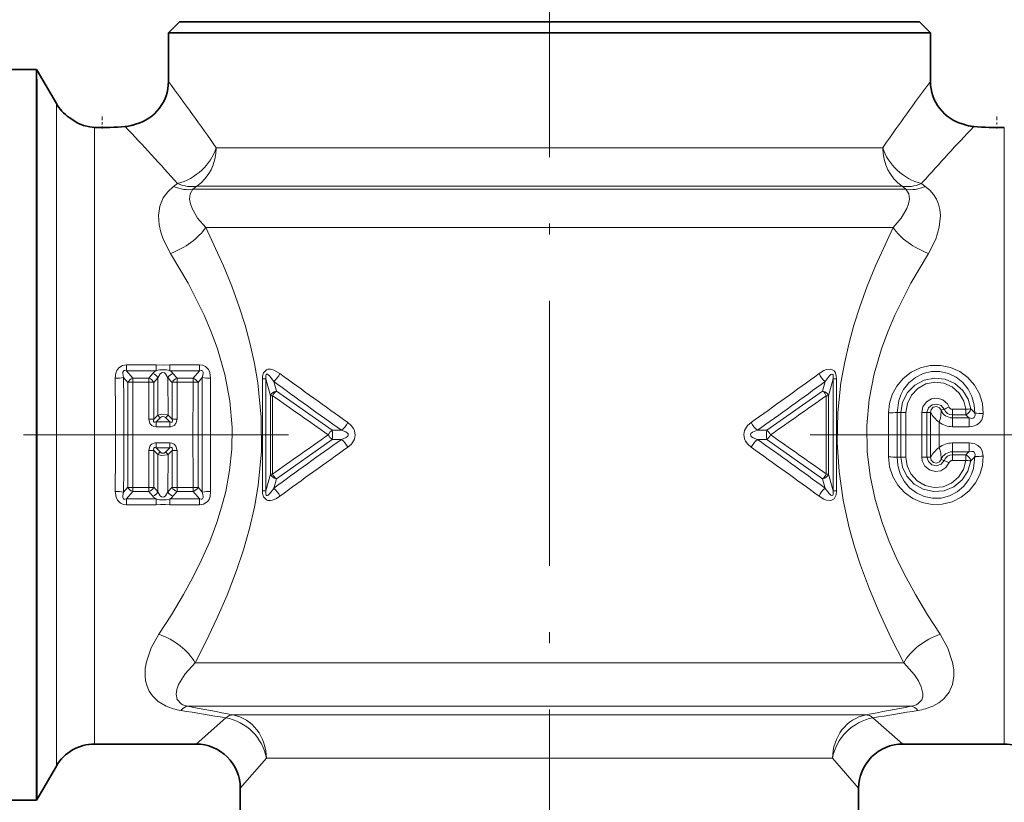
# Model space of a CAD drawing. Extents: x 0 to 420, y 0 to 297.
# Drawn here: x 137 to 182, y 162 to 197 of the extents above; entities that cross this region are included whole.
import ezdxf

# ---------------------------------------------------------------- set-up
doc = ezdxf.new("R2010")
doc.units = 0
doc.linetypes.add('DASHDOT', pattern=[18.5, 12, -3, 0.5, -3])

msp = doc.modelspace()

# ---------------------------------------------------------------- linework, layer by layer
at = {"color": 7, "linetype": 'DASHDOT', "lineweight": 13}
for p, q in [((161.143768, 233.029129), (161.143768, 194.154037)), ((161.143768, 203.064178), (161.143768, 132.623581)), ((149.327835, 178.494125), (121.162277, 178.494125)), ((172.942352, 178.494125), (201.126831, 178.494125))]:
    msp.add_line(p, q, dxfattribs=at)
at = {"color": 7, "lineweight": 35}
for p, q in [((144.393768, 197.194122), (143.893768, 196.694122)), ((146.44426, 197.194122), (144.393768, 197.194122)), ((177.893768, 197.194122), (146.44426, 197.194122)), ((177.893768, 197.194122), (178.393768, 196.694122)), ((143.893768, 196.694122), (146.005463, 196.694122)), ((143.893768, 196.694122), (143.893768, 194.494125)), ((146.005463, 196.694122), (176.282074, 196.694122)), ((176.282074, 196.694122), (178.393768, 196.694122)), ((178.393768, 196.694122), (178.393768, 194.494125)), ((137.922638, 195.044128), (136.393768, 195.044128)), ((137.922638, 195.044128), (137.922638, 194.632965)), ((137.951508, 194.994125), (137.922638, 195.044128)), ((138.817535, 193.494125), (137.951508, 194.994125)), ((137.921326, 194.612381), (137.922058, 194.624054)), ((137.921326, 194.612381), (137.921326, 163.970139)), ((137.922058, 194.624054), (137.922638, 194.632965)), ((145.143768, 164.494125), (140.549576, 164.494125)), ((181.737961, 164.494125), (177.143768, 164.494125)), ((137.921326, 161.944122), (137.921326, 163.970139)), ((138.817535, 163.494125), (137.951508, 161.994125)), ((147.143768, 162.494125), (147.143768, 142.649933)), ((175.143768, 162.494125), (175.143768, 142.649933)), ((137.921326, 161.944122), (136.393768, 161.944122)), ((137.951508, 161.994125), (137.921326, 161.944122))]:
    msp.add_line(p, q, dxfattribs=at)
at = {"color": 7, "lineweight": 13}
for p, q in [((137.921326, 194.612381), (137.949936, 194.584351)), ((137.922058, 194.624054), (137.949936, 194.584351)), ((137.922638, 194.632965), (137.949936, 194.584351)), ((137.949936, 194.584351), (137.951508, 194.581558)), ((137.951508, 164.014008), (137.951508, 194.581573)), ((138.817535, 165.330383), (138.817535, 193.494125)), ((140.549576, 166.207977), (140.549576, 192.417786)), ((181.737961, 166.207977), (181.737961, 192.417786)), ((146.053986, 191.494125), (176.233551, 191.494125)), ((176.282074, 191.564194), (176.233551, 191.494125)), ((178.037231, 189.930435), (177.983078, 189.869125)), ((144.304459, 189.869125), (144.12854, 189.742828)), ((145.17923, 189.76207), (145.001114, 189.617737)), ((145.001114, 189.617737), (177.286423, 189.617737)), ((145.17923, 189.76207), (177.108307, 189.76207)), ((177.108307, 189.76207), (177.286423, 189.617737)), ((177.983078, 189.869125), (178.158997, 189.742828)), ((145.580429, 187.885681), (176.707123, 187.885681)), ((141.994003, 181.668076), (141.994003, 181.398407)), ((143.331467, 181.668076), (141.994003, 181.668076)), ((143.331467, 181.668076), (143.331467, 181.398407)), ((143.95607, 181.668076), (143.95607, 181.398407)), ((145.293533, 181.668076), (143.95607, 181.668076)), ((145.293533, 181.668076), (145.293533, 181.398407)), ((142.053955, 180.866867), (141.861938, 181.092087)), ((142.281555, 181.064865), (141.994003, 181.398407)), ((143.331467, 181.398407), (141.994003, 181.398407)), ((142.281555, 180.884506), (142.281555, 181.064865)), ((142.281555, 181.064865), (143.005981, 181.064865)), ((143.189316, 181.276825), (143.005981, 181.064865)), ((143.005981, 180.884506), (143.005981, 181.064865)), ((143.41655, 181.081406), (143.233582, 180.866867)), ((143.414261, 179.389267), (143.41655, 181.081406)), ((143.873276, 179.389267), (143.870987, 181.081406)), ((144.053955, 180.866867), (143.870987, 181.081406)), ((145.293533, 181.398407), (143.95607, 181.398407)), ((144.281555, 181.064865), (144.098221, 181.276825)), ((144.281555, 180.884506), (144.281555, 181.064865)), ((144.281555, 181.064865), (145.005981, 181.064865)), ((145.005981, 181.064865), (145.293533, 181.398407)), ((145.005981, 180.884506), (145.005981, 181.064865)), ((145.233582, 180.866867), (145.425598, 181.092087)), ((148.149643, 181.024246), (148.299423, 181.024246)), ((148.149643, 181.024246), (148.149643, 175.964005)), ((148.506531, 180.266937), (148.299423, 181.024246)), ((148.299423, 181.024246), (148.299423, 175.964005)), ((173.988113, 181.024246), (173.781006, 180.266937)), ((173.988113, 181.024246), (173.988113, 175.964005)), ((174.137894, 181.024246), (173.988113, 181.024246)), ((174.137894, 181.024246), (174.137894, 175.964005)), ((142.053955, 180.866867), (142.053955, 176.121384)), ((142.281555, 180.884506), (143.005981, 180.884506)), ((143.004059, 179.206818), (143.005981, 180.884506)), ((143.233673, 179.201431), (143.233582, 180.866867)), ((144.053955, 180.866867), (144.053864, 179.201431)), ((144.281555, 180.884506), (144.283478, 179.206818)), ((144.281555, 180.884506), (145.005981, 180.884506)), ((145.233582, 176.121384), (145.233582, 180.866867)), ((148.778824, 180.478348), (148.657135, 180.91626)), ((173.630417, 180.91626), (173.508713, 180.478348)), ((148.609222, 180.266937), (148.506531, 180.266937)), ((148.506531, 176.721313), (148.506531, 180.266937)), ((148.609222, 176.721313), (148.609222, 180.266937)), ((148.778824, 180.478348), (151.307251, 178.704453)), ((173.508713, 180.478348), (170.980286, 178.704453)), ((173.678314, 176.721313), (173.678314, 180.266937)), ((173.678314, 180.266937), (173.781006, 180.266937)), ((173.781006, 176.721313), (173.781006, 180.266937)), ((143.414261, 179.389267), (143.233673, 179.201431)), ((143.529007, 179.280228), (143.338272, 179.080566)), ((143.949265, 179.080566), (143.75853, 179.280228)), ((144.053864, 179.201431), (143.873276, 179.389267)), ((177.053726, 179.499176), (176.887299, 179.508499)), ((177.053726, 179.499176), (177.053726, 177.489075)), ((177.286499, 179.50708), (177.286499, 177.481171)), ((178.001038, 177.481171), (178.001038, 179.50708)), ((178.23381, 179.499176), (178.400238, 179.508499)), ((178.23381, 177.489075), (178.23381, 179.499176)), ((179.018188, 179.65184), (178.877182, 179.604691)), ((179.385391, 179.65239), (179.99353, 179.65239)), ((179.385391, 179.65239), (179.385391, 179.395279)), ((179.385391, 179.395279), (179.99353, 179.395279)), ((179.385391, 179.395279), (179.385391, 179.263229)), ((180.141388, 179.263229), (179.385391, 179.263229)), ((179.385391, 178.861542), (179.385391, 179.263229)), ((179.99353, 179.65239), (179.99353, 179.395279)), ((180.141388, 178.861542), (180.141388, 179.263229)), ((143.338272, 179.080566), (143.949265, 179.080566)), ((143.338272, 178.858292), (143.338272, 179.080566)), ((143.338272, 178.858292), (143.949265, 178.858292)), ((143.949265, 178.858292), (143.949265, 179.080566)), ((178.787491, 179.072357), (178.787491, 177.915894)), ((180.141388, 178.861542), (179.385391, 178.861542)), ((151.307251, 178.704453), (151.727982, 178.703674)), ((170.980286, 178.704453), (170.559555, 178.703674)), ((143.338272, 178.129959), (143.338272, 177.907684)), ((143.949265, 178.129959), (143.338272, 178.129959)), ((143.949265, 177.907684), (143.338272, 177.907684)), ((143.529007, 177.708023), (143.338272, 177.907684)), ((143.949265, 177.907684), (143.75853, 177.708023)), ((143.949265, 178.129959), (143.949265, 177.907684)), ((148.778824, 176.509903), (151.307251, 178.283798)), ((151.307251, 178.283798), (151.727982, 178.284576)), ((170.980286, 178.283798), (170.559555, 178.284576)), ((173.508713, 176.509903), (170.980286, 178.283798)), ((179.385391, 178.126709), (179.385391, 177.725021)), ((180.141388, 178.126709), (179.385391, 178.126709)), ((180.141388, 178.126709), (180.141388, 177.725021)), ((143.005981, 176.103745), (143.004059, 177.781433)), ((143.233582, 176.121384), (143.233673, 177.786819)), ((143.414261, 177.598984), (143.233673, 177.786819)), ((143.41655, 175.906845), (143.414261, 177.598984)), ((143.870987, 175.906845), (143.873276, 177.598984)), ((144.053864, 177.786819), (143.873276, 177.598984)), ((144.053864, 177.786819), (144.053955, 176.121384)), ((144.283478, 177.781433), (144.281555, 176.103745)), ((177.053726, 177.489075), (176.887299, 177.479752)), ((178.23381, 177.489075), (178.400238, 177.479752)), ((179.385391, 177.592972), (179.385391, 177.725021)), ((180.141388, 177.725021), (179.385391, 177.725021)), ((179.385391, 177.335861), (179.385391, 177.592972)), ((179.385391, 177.592972), (179.99353, 177.592972)), ((179.99353, 177.335861), (179.99353, 177.592972)), ((179.018188, 177.336411), (178.877182, 177.38356)), ((179.385391, 177.335861), (179.99353, 177.335861)), ((148.506531, 176.721313), (148.299423, 175.964005)), ((148.609222, 176.721313), (148.506531, 176.721313)), ((173.678314, 176.721313), (173.781006, 176.721313)), ((173.988113, 175.964005), (173.781006, 176.721313)), ((142.053955, 176.121384), (141.861938, 175.896164)), ((143.005981, 176.103745), (142.281555, 176.103745)), ((142.281555, 176.103745), (142.281555, 175.923386)), ((143.005981, 176.103745), (143.005981, 175.923386)), ((143.41655, 175.906845), (143.233582, 176.121384)), ((144.053955, 176.121384), (143.870987, 175.906845)), ((144.281555, 176.103745), (144.281555, 175.923386)), ((145.005981, 176.103745), (144.281555, 176.103745)), ((145.005981, 176.103745), (145.005981, 175.923386)), ((145.233582, 176.121384), (145.425598, 175.896164)), ((148.778824, 176.509903), (148.657135, 176.072006)), ((173.630417, 176.072006), (173.508713, 176.509903)), ((142.281555, 175.923386), (141.994003, 175.589844)), ((143.005981, 175.923386), (142.281555, 175.923386)), ((143.189316, 175.711426), (143.005981, 175.923386)), ((144.281555, 175.923386), (144.098221, 175.711426)), ((145.005981, 175.923386), (144.281555, 175.923386)), ((145.005981, 175.923386), (145.293533, 175.589844)), ((148.149643, 175.964005), (148.299423, 175.964005)), ((174.137894, 175.964005), (173.988113, 175.964005)), ((141.994003, 175.589844), (143.331467, 175.589844)), ((141.994003, 175.320175), (141.994003, 175.589844)), ((141.994003, 175.320175), (143.331467, 175.320175)), ((143.331467, 175.320175), (143.331467, 175.589844)), ((143.95607, 175.589844), (145.293533, 175.589844)), ((143.95607, 175.320175), (143.95607, 175.589844)), ((143.95607, 175.320175), (145.293533, 175.320175)), ((145.293533, 175.320175), (145.293533, 175.589844)), ((177.184418, 168.172318), (145.103104, 168.172318)), ((140.549576, 166.207977), (140.549576, 164.494125)), ((176.806244, 166.202713), (144.776337, 166.202713)), ((177.5112, 166.202713), (176.806244, 166.202713)), ((181.737961, 166.207977), (181.737961, 164.494125)), ((146.495773, 165.677124), (145.143768, 164.494125)), ((146.813721, 165.81575), (174.88031, 165.81575)), ((175.473816, 165.81575), (174.88031, 165.81575)), ((175.791763, 165.677124), (177.143768, 164.494125)), ((138.817535, 165.330383), (138.817535, 163.494125)), ((137.951508, 164.014008), (137.951508, 161.994125)), ((148.326767, 163.84613), (147.143768, 162.494125)), ((148.326767, 163.84613), (173.429932, 163.84613)), ((173.96077, 163.84613), (173.429932, 163.84613)), ((173.96077, 163.84613), (175.143768, 162.494125))]:
    msp.add_line(p, q, dxfattribs=at)
at = {"color": 7, "linetype": 'DASHDOT', "lineweight": 13, "ltscale": 0.013652}
msp.add_line((140.893768, 192.914139), (140.893768, 192.368042), dxfattribs=at)
at = {"color": 7, "linetype": 'DASHDOT', "lineweight": 13, "ltscale": 0.013451}
msp.add_line((181.393768, 192.906754), (181.393768, 192.368713), dxfattribs=at)
at = {"color": 7, "lineweight": 35}
msp.add_lwpolyline([(139.393768, 192.861923), (139.797363, 192.603882), (140.046051, 192.503967), (140.334747, 192.436386), (140.549576, 192.417786)], dxfattribs=at)
at = {"color": 7, "lineweight": 13}
for points in [[(144.12854, 189.742828), (143.859619, 189.50592), (143.660629, 189.233887), (143.502518, 188.84726), (143.443497, 188.43396), (143.471283, 188.007065), (143.5439, 187.678284), (143.656128, 187.350876), (143.984177, 186.711746)], [(145.001114, 189.617737), (144.87587, 189.408752), (144.849121, 189.167786), (144.884048, 188.961472), (144.960175, 188.74794), (145.214325, 188.313156), (145.580429, 187.885681)], [(177.286423, 189.617737), (177.411667, 189.408752), (177.438416, 189.167786), (177.403488, 188.961472), (177.327362, 188.74794), (177.073212, 188.313156), (176.707108, 187.885681)], [(178.158997, 189.742828), (178.365173, 189.570862), (178.532974, 189.377853), (178.662613, 189.168121), (178.755722, 188.945618), (178.818542, 188.692047), (178.844162, 188.430054), (178.795685, 187.892426), (178.631973, 187.352295), (178.30336, 186.711746)], [(145.580429, 187.885681), (146.384933, 186.145767), (146.756348, 185.23114), (147.09845, 184.287399), (147.363235, 183.454544), (147.59584, 182.602448), (147.79126, 181.732498), (147.944656, 180.846924), (148.097733, 179.301743), (148.100616, 177.745438), (147.953171, 176.20015), (147.783981, 175.219391), (147.563385, 174.257553), (147.28891, 173.288101), (146.974304, 172.344299), (146.549988, 171.237534), (146.089813, 170.172806), (145.604324, 169.150757), (145.103104, 168.172318)], [(176.707123, 187.885681), (175.902588, 186.145538), (175.53096, 185.230423), (175.189148, 184.287598), (174.924438, 183.45491), (174.691681, 182.602173), (174.49614, 181.73175), (174.342834, 180.846664), (174.201202, 179.500671), (174.173141, 178.142334), (174.256042, 176.833374), (174.441452, 175.542725), (174.717865, 174.282181), (174.956848, 173.424896), (175.228043, 172.587036), (175.628845, 171.507431), (176.065796, 170.46701), (176.614197, 169.291092), (177.184433, 168.172318)], [(143.984177, 186.711746), (144.779358, 185.358551), (145.503204, 183.914764), (145.824387, 183.159897), (146.110062, 182.383926), (146.445923, 181.230011), (146.673828, 180.041946), (146.777161, 178.832199), (146.763672, 177.853088), (146.664429, 176.880615), (146.484787, 175.922821), (146.302307, 175.217957), (146.083679, 174.526947), (145.760788, 173.670807), (145.395798, 172.840469), (144.997452, 172.037247), (144.573807, 171.262054), (144.02417, 170.340622), (143.457901, 169.462555)], [(178.30336, 186.711746), (177.508423, 185.358917), (176.784134, 183.914261), (176.462891, 183.159286), (176.177383, 182.383713), (175.848358, 181.25766), (175.621979, 180.100098), (175.513489, 178.921524), (175.531296, 177.735825), (175.660339, 176.641998), (175.88913, 175.569), (176.204346, 174.525543), (176.527222, 173.669678), (176.892105, 172.839691), (177.290314, 172.036789), (177.713867, 171.26181), (178.263443, 170.3405), (178.82962, 169.462555)], [(141.994003, 181.668076), (141.810669, 181.638519), (141.640549, 181.529922), (141.55864, 181.414993), (141.510773, 181.289795), (141.483261, 181.05806)], [(143.331467, 181.668076), (143.646622, 181.642563), (143.95607, 181.668076)], [(145.804276, 181.058044), (145.766861, 181.323334), (145.707367, 181.452637), (145.572144, 181.591705), (145.435486, 181.651062), (145.293533, 181.668076)], [(148.149643, 181.024246), (148.158554, 181.15686), (148.196167, 181.296173), (148.325073, 181.442307), (148.386917, 181.464493), (148.507446, 181.468872), (148.662796, 181.426758), (148.937698, 181.268311)], [(173.349838, 181.268311), (173.57045, 181.402908), (173.690964, 181.449921), (173.890793, 181.466522), (174.034119, 181.387115), (174.088913, 181.301758), (174.129135, 181.155853), (174.137894, 181.024246)], [(180.787888, 179.462326), (180.747406, 179.914871), (180.612656, 180.348572), (180.390137, 180.744461), (180.08783, 181.087112), (179.719452, 181.359039), (179.300873, 181.547043), (178.849274, 181.641403), (178.387787, 181.635864), (177.938644, 181.530777), (177.523987, 181.33252), (177.161636, 181.051346), (176.867233, 180.700836), (176.665237, 180.325851), (176.540863, 179.918549), (176.499344, 179.494522)], [(141.994003, 181.398407), (141.913681, 181.411057), (141.878098, 181.402512), (141.853638, 181.385071), (141.826889, 181.32869), (141.823364, 181.268158), (141.861938, 181.092087)], [(143.41655, 181.081406), (143.522659, 181.257553), (143.584915, 181.30246), (143.621582, 181.313919), (143.711334, 181.298172), (143.766144, 181.256271), (143.870987, 181.081406)], [(145.425598, 181.092087), (145.463165, 181.25383), (145.460281, 181.330444), (145.432648, 181.386398), (145.407562, 181.403336), (145.372345, 181.411163), (145.293533, 181.398407)], [(148.299423, 181.024246), (148.29541, 181.164261), (148.312271, 181.220413), (148.329437, 181.23703), (148.343262, 181.241425), (148.372818, 181.237137), (148.406494, 181.218918), (148.470535, 181.162537), (148.65712, 180.916245)], [(173.630417, 180.91626), (173.807922, 181.152924), (173.886658, 181.222687), (173.928406, 181.240936), (173.950043, 181.240311), (173.96904, 181.2285), (173.982895, 181.204987), (173.993164, 181.155045), (173.988113, 181.024246)], [(180.399612, 179.481537), (180.373093, 179.860947), (180.271484, 180.22821), (180.09761, 180.568207), (179.855042, 180.867722), (179.553406, 181.109238), (179.205261, 181.278839), (178.825546, 181.365677), (178.435989, 181.362625), (178.057709, 181.269928), (177.711349, 181.094528), (177.41275, 180.847717), (177.174286, 180.543686), (177.046829, 180.302628), (176.955719, 180.046066), (176.887299, 179.508499)], [(177.053726, 179.499176), (177.132675, 179.977722), (177.352478, 180.407593), (177.690048, 180.749634), (178.113586, 180.974884), (178.584717, 181.064178), (179.060806, 181.009964), (179.499512, 180.817032), (179.861298, 180.501785), (180.103409, 180.112549), (180.223297, 179.668015)], [(177.286499, 179.50708), (177.34874, 179.919495), (177.530334, 180.293869), (177.815292, 180.596237), (178.179108, 180.798615), (178.587585, 180.880341), (179.001724, 180.832962), (179.381012, 180.661469), (179.690201, 180.383102), (179.901627, 180.024368), (179.99353, 179.65239)], [(178.001038, 179.50708), (178.055832, 179.769943), (178.210892, 179.98851), (178.440979, 180.125305), (178.70668, 180.155502), (178.961304, 180.073456), (179.160492, 179.894287), (179.239304, 179.751785)], [(178.23381, 179.499176), (178.302109, 179.710541), (178.468018, 179.852127), (178.679001, 179.889557), (178.881104, 179.816605), (179.018188, 179.65184)], [(178.877182, 179.604691), (178.798859, 179.723312), (178.665314, 179.778854), (178.52327, 179.747498), (178.425415, 179.642715), (178.400238, 179.508499)], [(143.414261, 179.389267), (143.579865, 179.430084), (143.840302, 179.402954), (143.873276, 179.389267)], [(178.877182, 179.604691), (178.866714, 179.376831), (178.848618, 179.250076), (178.787491, 179.072357)], [(180.141388, 179.263229), (180.268463, 179.240448), (180.327255, 179.24971), (180.379028, 179.283936), (180.407227, 179.34082), (180.412704, 179.385925), (180.399612, 179.481522)], [(180.141388, 178.861542), (180.32074, 178.880356), (180.500137, 178.948395), (180.626831, 179.046783), (180.719666, 179.177414), (180.770676, 179.318451), (180.787888, 179.462326)], [(143.338272, 178.858292), (143.23465, 178.871414), (143.134796, 178.917908), (143.05426, 179.005554), (143.004059, 179.206818)], [(143.338272, 179.080566), (143.271896, 179.066986), (143.24353, 179.073471), (143.227066, 179.087997), (143.220535, 179.101822), (143.217438, 179.134918), (143.233673, 179.201431)], [(144.283478, 179.206818), (144.234238, 179.007172), (144.154999, 178.919525), (143.997986, 178.861008), (143.949265, 178.858292)], [(144.053864, 179.201431), (144.070358, 179.123566), (144.062317, 179.09082), (144.046921, 179.075165), (144.032669, 179.069305), (143.998993, 179.06778), (143.949265, 179.080566)], [(152.016998, 177.935333), (152.173889, 178.074463), (152.310699, 178.296478), (152.346558, 178.475174), (152.315094, 178.679535), (152.272873, 178.774521), (152.167831, 178.920502), (152.016998, 179.052917)], [(170.270538, 179.052917), (170.113647, 178.913788), (169.976837, 178.691772), (169.940979, 178.513077), (169.972443, 178.308716), (170.014664, 178.21373), (170.119705, 178.067749), (170.270538, 177.935333)], [(151.727982, 178.284576), (151.944382, 178.373169), (152.018677, 178.439957), (152.036118, 178.485611), (152.022614, 178.542007), (151.994965, 178.576324), (151.923355, 178.627487), (151.727982, 178.703674)], [(170.559555, 178.703674), (170.343155, 178.615067), (170.26886, 178.548294), (170.251419, 178.50264), (170.264923, 178.446243), (170.292572, 178.411926), (170.364182, 178.360764), (170.559555, 178.284576)], [(143.004059, 177.781433), (143.053299, 177.981079), (143.132538, 178.068726), (143.289551, 178.127243), (143.338272, 178.129959)], [(143.233673, 177.786819), (143.217178, 177.864685), (143.22522, 177.89743), (143.240616, 177.913086), (143.254868, 177.918945), (143.288544, 177.920471), (143.338272, 177.907684)], [(143.949265, 178.129959), (144.052887, 178.116837), (144.15274, 178.070343), (144.233276, 177.982697), (144.283478, 177.781433)], [(143.949265, 177.907684), (144.01564, 177.921265), (144.044006, 177.91478), (144.060471, 177.900253), (144.067001, 177.886429), (144.070099, 177.853333), (144.053864, 177.786819)], [(178.877182, 177.38356), (178.858612, 177.681335), (178.787491, 177.915894)], [(180.141388, 178.126709), (180.408325, 178.082352), (180.546371, 178.010544), (180.661819, 177.901215), (180.740631, 177.765152), (180.787888, 177.525925)], [(143.414261, 177.598984), (143.579865, 177.558167), (143.840302, 177.585297), (143.873276, 177.598984)], [(176.499344, 177.493713), (176.546616, 177.04187), (176.68779, 176.610306), (176.916168, 176.217743), (177.223572, 175.879562), (177.596069, 175.613129), (178.017517, 175.431427), (178.470566, 175.343948), (178.931931, 175.356552), (179.379395, 175.46846), (179.790894, 175.672913), (180.148926, 175.959396), (180.438034, 176.314163), (180.634445, 176.692108), (180.752731, 177.101273), (180.787888, 177.525925)], [(176.887299, 177.479752), (176.919189, 177.100708), (177.026047, 176.734879), (177.204865, 176.397369), (177.45195, 176.101425), (177.757355, 175.864532), (178.108246, 175.700455), (178.489365, 175.619812), (178.87883, 175.629272), (179.255554, 175.728104), (179.598984, 175.908936), (179.893677, 176.160248), (180.127518, 176.467712), (180.251434, 176.710541), (180.338837, 176.968323), (180.399612, 177.506714)], [(180.223297, 177.320236), (180.093765, 176.853989), (179.83017, 176.45076), (179.459, 176.146362), (179.014557, 175.966537), (178.536865, 175.926559), (178.06897, 176.0298), (177.652527, 176.267426), (177.325439, 176.619232), (177.125443, 177.033051), (177.053726, 177.489075)], [(179.99353, 177.335861), (179.888657, 176.932632), (179.66893, 176.579727), (179.353638, 176.309341), (178.970078, 176.146973), (178.555038, 176.109665), (178.148468, 176.20134), (177.789825, 176.412354), (177.511856, 176.721909), (177.343918, 177.084625), (177.286499, 177.481171)], [(179.239304, 177.236465), (179.090973, 177.013397), (178.865555, 176.86969), (178.600952, 176.83107), (178.343903, 176.904968), (178.139191, 177.07785), (178.021332, 177.319138), (178.001038, 177.481171)], [(179.018188, 177.336411), (178.877365, 177.169067), (178.674011, 177.098297), (178.463333, 177.138351), (178.299744, 177.281281), (178.23381, 177.489075)], [(178.400238, 177.479752), (178.426682, 177.342987), (178.525101, 177.239716), (178.667511, 177.20961), (178.800934, 177.266678), (178.877182, 177.38356)], [(180.141388, 177.725021), (180.268463, 177.747787), (180.32724, 177.738556), (180.379013, 177.70433), (180.407227, 177.647446), (180.412704, 177.602341), (180.399612, 177.506714)], [(141.483261, 175.930206), (141.520676, 175.664917), (141.58017, 175.535614), (141.715393, 175.396545), (141.852051, 175.337189), (141.994003, 175.320175)], [(141.861938, 175.896164), (141.824371, 175.734421), (141.82724, 175.657806), (141.854889, 175.601852), (141.879974, 175.584915), (141.915192, 175.577087), (141.994003, 175.589844)], [(143.870987, 175.906845), (143.764893, 175.730713), (143.702637, 175.685791), (143.66597, 175.674332), (143.576218, 175.690079), (143.521393, 175.731964), (143.41655, 175.906845)], [(145.293533, 175.320175), (145.476868, 175.349731), (145.646988, 175.458328), (145.728897, 175.573257), (145.776764, 175.698456), (145.804276, 175.930191)], [(145.293533, 175.589844), (145.373856, 175.577194), (145.409439, 175.585739), (145.433899, 175.60318), (145.460648, 175.659561), (145.464172, 175.720093), (145.425598, 175.896164)], [(148.149643, 175.964005), (148.158539, 175.831406), (148.196136, 175.692139), (148.32486, 175.546066), (148.386673, 175.523834), (148.507217, 175.519348), (148.603622, 175.540466), (148.781555, 175.618774), (148.937698, 175.71994)], [(148.299423, 175.964005), (148.29538, 175.824097), (148.312225, 175.767914), (148.329361, 175.751266), (148.343185, 175.746826), (148.372742, 175.751083), (148.406418, 175.769272), (148.470474, 175.825653), (148.65712, 176.071991)], [(173.349838, 175.71994), (173.570557, 175.585297), (173.690994, 175.538315), (173.890762, 175.521729), (174.034149, 175.601166), (174.119324, 175.779282), (174.137894, 175.964005)], [(173.630417, 176.072006), (173.807938, 175.835312), (173.886612, 175.765579), (173.928391, 175.747314), (173.950058, 175.74794), (173.969055, 175.75975), (173.983994, 175.786148), (173.994507, 175.859756), (173.988113, 175.964005)], [(143.331467, 175.320175), (143.538284, 175.33699), (143.753723, 175.336411), (143.95607, 175.320175)], [(143.457916, 169.462555), (143.111938, 168.845947), (142.896103, 168.220901), (142.843979, 167.912247), (142.833176, 167.610489), (142.859772, 167.357941), (142.922333, 167.115601), (143.023758, 166.886215), (143.167313, 166.672867), (143.434555, 166.416641), (143.792267, 166.207977)], [(178.82962, 169.46257), (179.182556, 168.830627), (179.398285, 168.190506), (179.447174, 167.874847), (179.452255, 167.566757)], [(145.103104, 168.172318), (144.654633, 167.679596), (144.354721, 167.194061), (144.269714, 166.962891), (144.236877, 166.745255), (144.284927, 166.506271), (144.465164, 166.312561)], [(177.184418, 168.172318), (177.673569, 167.62532), (177.851013, 167.353149), (177.976852, 167.08902)], [(179.452255, 167.566757), (179.389877, 167.193878), (179.242081, 166.848083), (178.997864, 166.539902), (178.772263, 166.359619), (178.49527, 166.207977)], [(177.976852, 167.08902), (178.049469, 166.776718), (178.042572, 166.633392), (178.000183, 166.501343), (177.822372, 166.312561)]]:
    msp.add_lwpolyline(points, dxfattribs=at)
at = {"color": 7, "lineweight": 35}
for centre, radius, start, end in [((141.893768, 194.494125), 2.000001, 284.477533, 359.999986), ((180.393768, 194.494125), 2, 179.999991, 255.522496), ((140.549591, 194.494141), 2.000012, 210.000057, 234.696546), ((140.893463, 206.376373), 13.962835, 268.588716, 274.271516), ((140.893478, 206.376297), 13.962749, 268.588662, 274.271509), ((141.816772, 194.016556), 1.568593, 274.26625, 284.523302), ((141.806763, 194.054672), 1.608017, 284.528431, 291.410885), ((180.473419, 194.031372), 1.583594, 248.56073, 265.677922), ((180.470749, 194.016586), 1.568614, 255.476987, 265.73395), ((181.394058, 206.376297), 13.962749, 265.7285, 271.41134), ((181.394073, 206.376373), 13.962835, 265.728479, 271.411285), ((140.549576, 162.494125), 2, 90.000003, 149.999997), ((145.143768, 162.494125), 2, 0.000001, 90.000003), ((177.143768, 162.494125), 2, 90.000003, 180.000005), ((181.737961, 162.494125), 2, 30.000001, 90.000003)]:
    msp.add_arc(centre, radius, start, end, dxfattribs=at)
at = {"color": 7, "lineweight": 13}
for centre, radius, start, end in [((57.801743, 130.198502), 107.450974, 34.781922, 36.753272), ((264.960236, 129.853333), 108.037676, 143.250623, 145.166068), ((71.037224, 124.970871), 97.877276, 41.533708, 43.586374), ((251.66716, 124.584091), 98.445898, 136.417838, 138.411038), ((143.643768, 180.353271), 1.090247, 73.363342, 106.636588), ((141.501923, 183.043594), 1.985086, 269.461567, 280.452489), ((-280.440094, 178.494202), 421.931206, 359.651822, 0.348159), ((-136.430481, 178.494217), 278.304601, 359.465118, 0.534841), ((142.434021, 180.65979), 0.432985, 110.625828, 151.417303), ((142.853516, 180.65979), 0.432985, 28.582696, 69.37417), ((143.654053, 180.87735), 0.612829, 121.761755, 139.318524), ((143.038788, 180.871979), 0.432101, 29.004023, 69.60307), ((144.248749, 180.871979), 0.432101, 110.396894, 150.995935), ((143.633484, 180.87735), 0.612821, 40.681324, 58.238284), ((144.434021, 180.65979), 0.432985, 110.625828, 151.417303), ((144.853516, 180.65979), 0.432985, 28.582697, 69.374177), ((423.362488, 178.494247), 277.949098, 179.464477, 180.535577), ((145.785614, 183.043579), 1.985081, 259.547479, 270.538421), ((567.363098, 178.494308), 421.566674, 179.651556, 180.348499), ((148.136795, 181.617157), 0.873437, 306.589478, 336.464314), ((319.022614, 414.52301), 288.681158, 233.90117, 234.654076), ((3.314774, 414.454041), 288.596081, 305.345762, 306.0989), ((174.150742, 181.617157), 0.873437, 203.535679, 233.410503), ((-1216.242432, 178.493942), 1358.526121, 359.899194, 0.100822), ((143.022202, 179.567932), 1.316379, 80.757213, 90.706005), ((1503.530029, 178.494308), 1358.526121, 179.899191, 180.100822), ((145.022202, 179.567932), 1.316376, 80.75709, 90.70593), ((243.142792, 308.897339), 159.081312, 233.562338, 234.925576), ((79.254791, 308.74527), 158.893617, 305.073446, 306.438295), ((555.929199, 756.837708), 705.934505, 234.7606, 235.010735), ((149.091278, 180.054932), 0.526525, 126.425299, 156.261013), ((-233.724274, 756.955017), 706.077968, 304.989298, 305.239382), ((180.224503, 177.267075), 2.672725, 111.628807, 116.832435), ((179.385803, 179.809937), 0.157576, 201.648034, 269.851004), ((179.788666, 179.801025), 0.45491, 296.790861, 342.983618), ((177.150757, 176.586914), 4.351286, 41.699889, 45.079713), ((143.613098, 179.483627), 0.220211, 205.388997, 247.539808), ((143.643768, 179.164459), 0.16333, 45.248972, 134.75104), ((143.674438, 179.483627), 0.220211, 292.460193, 334.61105), ((-301.237579, 178.494125), 477.73796, 359.88002, 0.11998), ((176.523865, 184.402328), 4.907612, 269.713717, 274.247289), ((-133.674622, 178.494125), 310.563594, 359.812857, 0.187143), ((177.268005, 176.495743), 3.011244, 89.647995, 94.080808), ((178.019531, 176.495743), 3.011242, 85.919197, 90.35201), ((488.081909, 178.493286), 309.683326, 179.812175, 180.187525), ((179.586502, 180.169571), 1.357867, 209.129399, 233.937302), ((179.392365, 179.820282), 0.557741, 202.708257, 269.282158), ((179.384796, 179.785706), 0.390357, 200.059523, 270.086352), ((177.726898, 176.709106), 3.514721, 46.609911, 49.841963), ((180.837158, 184.535706), 5.073372, 265.052161, 269.443501), ((143.021484, 174.872528), 4.334214, 87.193737, 90.230405), ((144.266052, 174.872528), 4.334214, 89.769593, 92.806261), ((151.015961, 179.582748), 1.13212, 309.006682, 332.109129), ((171.271561, 179.582718), 1.132119, 207.890594, 230.992985), ((179.384674, 179.813095), 0.951516, 231.123865, 270.042577), ((556.011963, -399.96698), 706.078263, 124.989293, 125.239387), ((151.702957, 178.794373), 0.646479, 207.661838, 232.222897), ((151.702972, 178.193863), 0.646479, 127.777157, 152.338203), ((149.294678, 178.494125), 2.023869, 354.034015, 5.965992), ((172.992859, 178.494125), 2.023867, 174.034012, 185.966001), ((170.584579, 178.193878), 0.646479, 27.661841, 52.222902), ((-233.649628, -399.860779), 705.948358, 54.760608, 55.010736), ((243.032776, 48.242935), 158.893672, 125.073441, 126.43829), ((318.972839, -57.465881), 288.596197, 125.34576, 126.098898), ((151.015976, 177.405533), 1.132119, 27.890593, 50.99298), ((3.269287, -57.528687), 288.673698, 53.901165, 54.654088), ((171.271576, 177.405502), 1.13212, 129.006687, 152.109132), ((79.152328, 48.101456), 159.068334, 53.562292, 54.925639), ((179.584961, 176.819839), 1.355952, 126.039079, 150.881884), ((179.384674, 177.175156), 0.951514, 89.957307, 128.876258), ((143.021484, 182.115723), 4.334213, 269.769567, 272.806229), ((143.613098, 177.504623), 0.22021, 112.460055, 154.61114), ((143.643768, 177.823792), 0.16333, 225.248892, 314.751045), ((143.674438, 177.504623), 0.220211, 25.38895, 67.539807), ((144.266052, 182.115723), 4.334214, 267.193739, 270.230407), ((176.523941, 172.585953), 4.907566, 85.75351, 90.28711), ((177.268005, 180.492508), 3.011244, 265.919192, 270.352005), ((178.019531, 180.492508), 3.011244, 269.647997, 274.08081), ((179.392365, 177.167969), 0.557741, 90.717862, 157.291716), ((179.384796, 177.202545), 0.390358, 89.913676, 159.940409), ((177.727966, 180.277924), 3.513095, 310.157651, 313.391185), ((179.788651, 177.187225), 0.454914, 17.015398, 63.208299), ((177.142838, 180.408722), 4.362115, 314.925338, 318.296825), ((180.837143, 172.45256), 5.073359, 90.556308, 94.947662), ((180.224503, 179.721176), 2.672725, 243.167565, 248.371193), ((179.385803, 177.178314), 0.157574, 90.148798, 158.35239), ((180.291367, 179.956635), 2.637477, 263.516557, 268.5209), ((173.196259, 176.933319), 0.526525, 306.42528, 336.261029), ((142.434021, 176.328461), 0.432985, 208.582697, 249.374172), ((142.265335, 177.420319), 1.316376, 260.757092, 270.705932), ((143.022202, 177.420319), 1.316379, 269.293988, 279.242773), ((142.853516, 176.328461), 0.432985, 290.62583, 331.417304), ((144.434021, 176.328461), 0.432985, 208.582697, 249.374172), ((144.265335, 177.420319), 1.316379, 260.757215, 270.706), ((144.853516, 176.328461), 0.432985, 290.625823, 331.417303), ((141.501923, 173.944656), 1.985086, 79.547504, 90.538426), ((143.654053, 176.110886), 0.612818, 220.681298, 238.238382), ((143.038788, 176.116272), 0.432101, 290.396944, 330.995981), ((144.248749, 176.116272), 0.432101, 209.004065, 249.603106), ((143.633484, 176.110886), 0.612817, 301.76162, 319.318724), ((145.785614, 173.944656), 1.985086, 89.461572, 100.452494), ((148.136795, 175.371094), 0.873437, 23.535676, 53.410508), ((174.150742, 175.371094), 0.873437, 126.589469, 156.464334), ((143.643768, 176.634979), 1.090249, 253.363412, 286.636603), ((144.912964, 167.097137), 0.904059, 240.284474, 261.314838), ((177.374649, 167.097107), 0.903992, 278.680396, 299.712297), ((144.863449, 168.683578), 2.697956, 246.602215, 261.355232), ((62.154869, -335.71051), 508.431874, 80.451384, 80.684191), ((61.415451, -278.302063), 452.253815, 79.115591, 79.378321), ((260.87207, -278.302063), 452.253814, 100.621677, 100.884408), ((260.13266, -335.71051), 508.431874, 99.315807, 99.548614), ((177.423233, 168.683838), 2.698436, 278.661845, 293.412274)]:
    msp.add_arc(centre, radius, start, end, dxfattribs=at)
for centre, major_axis, ratio, start_param, end_param in [((144.304459, 191.494125), (-1.58313, -1.222183), 0.740923, 1.051223528, 2.335654432), ((144.304459, 191.494125), (0, -2), 0.87477, 0.523598776, 1.570796327), ((177.983078, 191.494125), (-1.58313, 1.222183), 0.740923, 0.805938222, 2.090369126), ((177.983078, 191.494125), (0, -2), 0.87477, 4.71238898, 5.759586532), ((144.12854, 191.349792), (1.262009, -1.551559), 0.648364, 5.385374297, 5.956600789), ((144.304459, 191.494125), (1.275345, -1.540619), 0.664306, 5.388643674, 5.953100111), ((177.983078, 191.494125), (-1.275345, -1.540619), 0.664306, 0.33008496, 0.894541627), ((178.158997, 191.349792), (-1.262009, -1.551559), 0.648364, 0.326584464, 0.897810995), ((143.984177, 187.885681), (1.754425, 0.960205), 0.536649, 4.426711173, 5.487955112), ((178.30336, 187.885681), (1.75441, -0.960205), 0.536653, 3.936815898, 4.998067049), ((142.281555, 180.835052), (0.300003, 0.000549), 0.164854, 1.570493335, 2.431763584), ((144.281555, 180.835052), (0.300003, 0.000549), 0.164854, 1.570493339, 2.431763496), ((148.796295, 180.266937), (0.289398, 0.079025), 0.701058, 1.441010562, 2.77016382), ((173.491241, 180.266937), (0.289398, -0.079025), 0.701058, 0.371428824, 1.700581607), ((173.491241, 180.266937), (0.174927, -0.243713), 0.543849, 1.198635999, 2.139476097), ((179.99353, 179.628433), (-0.298309, -0.031754), 0.079435, 3.82484073, 4.703935545), ((171.00795, 178.494125), (0.173843, 0.244492), 0.424079, 4.037528084, 5.005243064), ((148.796295, 176.721313), (0.289398, -0.079025), 0.701058, 3.513021512, 4.842174283), ((148.796295, 176.721313), (-0.174927, 0.243713), 0.543849, 1.19863609, 2.139476332), ((173.491241, 176.721313), (0.289398, 0.079025), 0.701058, 4.582603238, 5.911756508), ((145.005981, 176.153198), (-0.300003, -0.000549), 0.164854, 1.570493335, 2.431763584), ((143.457901, 168.172318), (1.727341, -1.008102), 0.589185, 0.780651716, 1.901990041), ((178.82962, 168.172318), (1.727341, 1.008102), 0.589185, 1.239602621, 2.360940733), ((144.45784, 164.233093), (-0.368835, -1.965698), 0.340844, 3.215302797, 3.644829594), ((177.829697, 164.233093), (0.368835, -1.965698), 0.340844, 2.638355715, 3.06788252), ((146.495773, 163.84613), (1.414215, -1.414215), 0.849342, 0.866684572, 2.274908343), ((146.495773, 163.84613), (-0.378067, -1.963943), 0.395147, 3.21771718, 3.594921308), ((146.495773, 163.84613), (0, -2), 0.9155, 1.570796327, 2.967059728), ((175.791763, 163.84613), (1.414215, 1.414215), 0.84934, 0.866685675, 2.274907112), ((175.791763, 163.84613), (0, 2), 0.9155, 0.174532925, 1.570796327), ((175.791763, 163.84613), (-0.378067, 1.963943), 0.395147, 5.829856653, 6.207060781)]:
    msp.add_ellipse(centre, major_axis=major_axis, ratio=ratio, start_param=start_param, end_param=end_param, dxfattribs=at)

doc.saveas('drawing.dxf')
